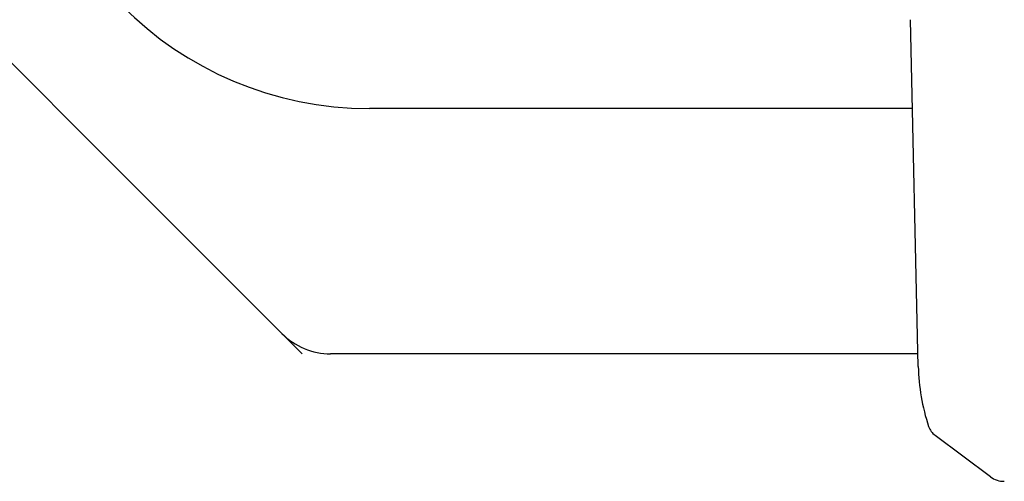
# Model space of a CAD drawing. Extents: x -224094 to 2061, y -53638 to 59765.
# Drawn here: x -190881 to -190810, y 43364 to 43398 of the extents above; entities that cross this region are included whole.
import ezdxf

# ---------------------------------------------------------------- set-up
doc = ezdxf.new("R2010")
doc.units = 0
doc.layers.get('0').update_dxf_attribs({"linetype": 'CONTINUOUS'})

msp = doc.modelspace()

# ---------------------------------------------------------------- linework, layer by layer
at = {"color": 104, "linetype": 'Continuous'}
for p, q in [((-190890.091, 43402.68), (-190875.112, 43387.701)), ((-190816.24, 43372.644), (-190816.798, 43397.809)), ((-190816.655, 43391.359), (-190856.069, 43391.359)), ((-190860.969, 43373.559), (-190875.112, 43387.701)), ((-190816.261, 43373.559), (-190858.898, 43373.559)), ((-190810.997, 43364.622), (-190815.016, 43367.635))]:
    msp.add_line(p, q, dxfattribs=at)
for centre, radius, start, end in [((-190856.069, 43416.759), 25.4, 180, 270), ((-190858.898, 43378.559), 5, 225, 270), ((-190801.101, 43373.011), 15.145, 181.38788, 198.17705), ((-190814.226, 43368.711), 1.334, 198.56771, 233.73571), ((-190810.011, 43365.982), 1.681, 234.05226, 270.58009)]:
    msp.add_arc(centre, radius, start, end, dxfattribs=at)

doc.saveas('drawing.dxf')
